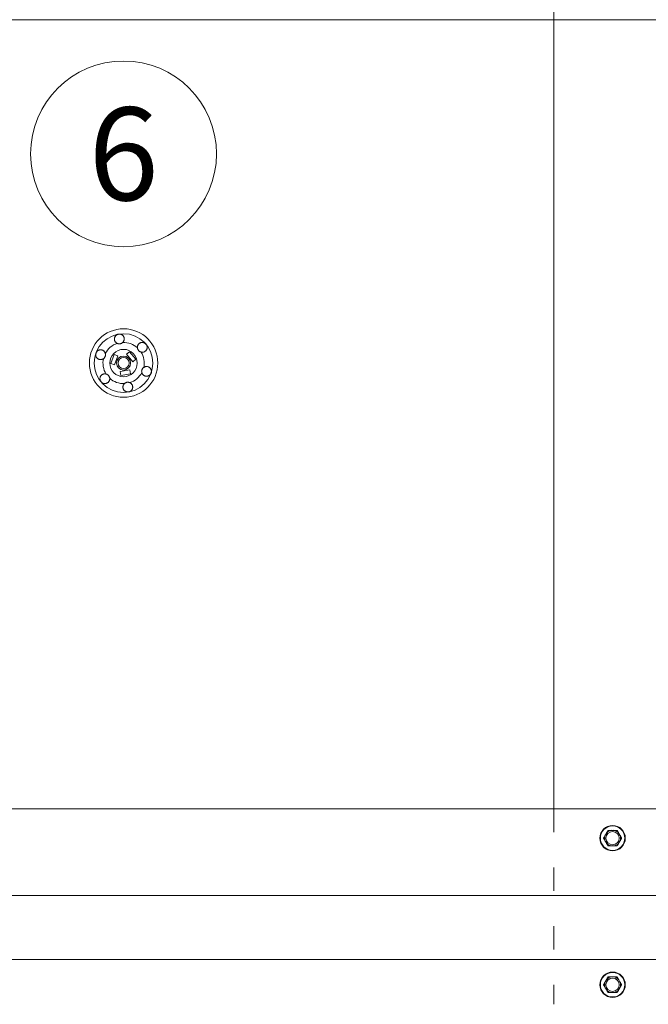
# Model space of a CAD drawing. Units: millimetres. Extents: x -1685 to 11890, y 4 to 6486.
# Drawn here: x 3483 to 3804, y 3481 to 3984 of the extents above; entities that cross this region are included whole.
import ezdxf

# ---------------------------------------------------------------- set-up
doc = ezdxf.new("R2010")
doc.units = ezdxf.units.MM
doc.linetypes.add('ACAD_ISO03W100', pattern=[30, 12, -18])
doc.linetypes.add('AUSGEZOGEN', pattern=[0])
for name, color, linetype, lineweight in [('Dämmstoffhalter', 20, 'Continuous', 5), ('Legende', 251, 'Continuous', 5), ('Profil-L', 10, 'Continuous', 13), ('SPIDI Light _Fitting', 12, 'Continuous', 20), ('Systemhänger', 11, 'AUSGEZOGEN', 13)]:
    doc.layers.add(name, color=color, linetype=linetype, lineweight=lineweight)
doc.styles.add('Text-H5', font='arial.ttf', dxfattribs={"height": 5})

# ---------------------------------------------------------------- blocks, each defined once
blk = doc.blocks.new('A$Ce6e0a22a')
at = {"layer": 'Dämmstoffhalter'}
for p, q in [((-4.670441, 12.33602), (-4.660981, 12.529149)), ((-4.664979, 12.143192), (-4.670441, 12.33602)), ((-4.644872, 11.952362), (-4.664979, 12.143192)), ((-4.660981, 12.529149), (-4.636545, 12.721058)), ((-4.610466, 11.765222), (-4.644872, 11.952362)), ((-4.636545, 12.721058), (-4.597503, 12.910132)), ((-4.562598, 11.583381), (-4.610466, 11.765222)), ((-4.597503, 12.910132), (-4.544279, 13.094701)), ((-4.502329, 11.408406), (-4.562598, 11.583381)), ((-4.544279, 13.094701), (-4.477595, 13.273171)), ((-4.429082, 11.238131), (-4.502329, 11.408406)), ((-4.477595, 13.273171), (-4.398605, 13.444075)), ((-4.341071, 11.069523), (-4.429082, 11.238131)), ((-4.398605, 13.444075), (-4.308079, 13.606672)), ((-4.238549, 10.905289), (-4.341071, 11.069523)), ((-4.308079, 13.606672), (-4.204137, 13.764214)), ((-4.122338, 10.747844), (-4.238549, 10.905289)), ((-4.204137, 13.764214), (-4.086843, 13.915699)), ((-3.993607, 10.599368), (-4.122338, 10.747844)), ((-4.086843, 13.915699), (-3.956789, 14.059218)), ((-3.853779, 10.461644), (-3.993607, 10.599368)), ((-3.956789, 14.059218), (-3.814924, 14.193168)), ((-3.704773, 10.336192), (-3.853779, 10.461644)), ((-3.814924, 14.193168), (-3.662461, 14.316171)), ((-3.54875, 10.224302), (-3.704773, 10.336192)), ((-3.662461, 14.316171), (-3.500582, 14.426935)), ((-3.388328, 10.126719), (-3.54875, 10.224302)), ((-3.500582, 14.426935), (-3.330648, 14.524609)), ((-3.221018, 10.041514), (-3.388328, 10.126719)), ((-3.330648, 14.524609), (-3.154306, 14.608426)), ((-3.154306, 14.608426), (-2.973252, 14.677702)), ((-2.973252, 14.677702), (-2.789393, 14.732258)), ((-2.789393, 14.732258), (-2.604723, 14.772117)), ((-2.604723, 14.772117), (-2.417557, 14.797823)), ((-2.417557, 14.797823), (-2.226127, 14.809441)), ((-2.032298, 14.806267), (-2.226127, 14.809441)), ((-1.837923, 14.787816), (-2.032298, 14.806267)), ((-1.644831, 14.754154), (-1.837923, 14.787816)), ((-1.454831, 14.705435), (-1.644831, 14.754154)), ((-1.269493, 14.641996), (-1.454831, 14.705435)), ((-1.090371, 14.564645), (-1.269493, 14.641996)), ((-1.097855, 10.051988), (-0.945217, 10.131007)), ((-0.919073, 14.474262), (-1.090371, 14.564645)), ((-0.945217, 10.131007), (-0.798643, 10.220221)), ((-0.757041, 14.372029), (-0.919073, 14.474262)), ((-0.798643, 10.220221), (-0.659387, 10.318577)), ((-0.605486, 14.25954), (-0.757041, 14.372029)), ((-0.659387, 10.318577), (-0.528706, 10.424859)), ((-0.464807, 14.137709), (-0.605486, 14.25954)), ((-0.528706, 10.424859), (-0.407633, 10.537589)), ((-0.332129, 14.004128), (-0.464807, 14.137709)), ((-0.407634, 10.53759), (-0.279555, 10.674879)), ((-0.208426, 13.859229), (-0.332129, 14.004128)), ((-0.279555, 10.674879), (-0.162183, 10.821445)), ((-0.095286, 13.703995), (-0.208426, 13.859229)), ((-0.162183, 10.821445), (-0.053837, 10.97995)), ((0.006069, 13.539676), (-0.095286, 13.703995)), ((-0.053837, 10.97995), (0.043275, 11.1488)), ((0.094668, 13.367699), (0.006069, 13.539676)), ((0.043275, 11.1488), (0.127565, 11.326042)), ((0.169611, 13.189452), (0.094668, 13.367699)), ((0.127565, 11.326042), (0.197752, 11.509592)), ((0.230429, 13.006385), (0.169611, 13.189452)), ((0.197752, 11.509592), (0.253104, 11.697289)), ((0.276803, 12.820186), (0.230429, 13.006385)), ((0.253104, 11.697289), (0.293272, 11.886683)), ((0.308478, 12.632565), (0.276803, 12.820186)), ((0.293272, 11.886683), (0.318309, 12.075224)), ((0.32569, 12.445317), (0.308478, 12.632565)), ((0.318309, 12.075224), (0.328901, 12.260283)), ((0.328901, 12.260283), (0.32569, 12.445317)), ((8.028613, 9.998758), (8.183825, 10.111587)), ((8.183825, 10.111587), (8.348086, 10.21273)), ((8.348086, 10.21273), (8.520071, 10.301103)), ((8.520071, 10.301103), (8.698487, 10.375895)), ((8.698487, 10.375895), (8.881751, 10.436621)), ((8.881751, 10.436621), (9.068204, 10.482811)), ((9.068204, 10.482811), (9.256106, 10.514297)), ((9.256106, 10.514297), (9.443607, 10.531341)), ((9.443607, 10.531341), (9.629684, 10.534242)), ((9.818089, 10.522996), (9.629684, 10.534242)), ((10.007927, 10.497159), (9.818089, 10.522996)), ((10.197246, 10.456288), (10.007927, 10.497159)), ((10.384182, 10.400405), (10.197246, 10.456288)), ((10.566936, 10.329869), (10.384182, 10.400405)), ((10.743801, 10.245061), (10.566936, 10.329869)), ((10.913356, 10.146729), (10.743801, 10.245061)), ((11.074115, 10.035923), (10.913356, 10.146729)), ((-14.153206, 4.950444), (-14.095389, 5.130302)), ((-14.095389, 5.130302), (-14.024069, 5.305245)), ((-14.024069, 5.305245), (-13.938415, 5.476838)), ((-13.938415, 5.476838), (-13.838752, 5.643112)), ((-13.838752, 5.643112), (-13.725586, 5.802219)), ((-13.725586, 5.802219), (-13.599888, 5.952612)), ((-13.599888, 5.952612), (-13.462696, 6.092796)), ((-13.462696, 6.092796), (-13.315087, 6.221585)), ((-13.315087, 6.221585), (-13.158538, 6.338034)), ((-13.158538, 6.338034), (-12.994616, 6.441191)), ((-12.994616, 6.441191), (-12.825063, 6.530397)), ((-12.825063, 6.530397), (-12.651866, 6.605403)), ((-12.651866, 6.605403), (-12.476019, 6.666319)), ((-12.476019, 6.666319), (-12.293996, 6.714432)), ((-12.293996, 6.714432), (-12.106657, 6.749112)), ((-12.106657, 6.749112), (-11.91565, 6.769477)), ((-11.91565, 6.769477), (-11.722669, 6.775094)), ((-11.529432, 6.765834), (-11.722669, 6.775094)), ((-11.337595, 6.741614), (-11.529432, 6.765834)), ((-11.148645, 6.70275), (-11.337595, 6.741614)), ((-10.964205, 6.649812), (-11.148645, 6.70275)), ((-10.785882, 6.583432), (-10.964205, 6.649812)), ((-10.615116, 6.504714), (-10.785882, 6.583432)), ((-10.453265, 6.414978), (-10.615116, 6.504714)), ((-10.298296, 6.313275), (-10.453265, 6.414978)), ((-10.147532, 6.197322), (-10.298296, 6.313275)), ((-10.003597, 6.067839), (-10.147532, 6.197322)), ((-9.868724, 5.926054), (-10.003597, 6.067839)), ((-9.744858, 5.773496), (-9.868724, 5.926054)), ((-9.633507, 5.611877), (-9.744858, 5.773496)), ((-9.535834, 5.44335), (-9.633507, 5.611877)), ((-9.452738, 5.270268), (-9.535834, 5.44335)), ((-9.384494, 5.095338), (-9.452738, 5.270268)), ((-9.329638, 4.915774), (-9.384494, 5.095338)), ((-3.06869, 9.976991), (-3.221018, 10.041513)), ((-2.90954, 9.921814), (-3.06869, 9.976991)), ((-2.745042, 9.877018), (-2.90954, 9.921814)), ((-2.576795, 9.843316), (-2.745042, 9.877018)), ((-2.406336, 9.821267), (-2.576795, 9.843316)), ((-2.235313, 9.810947), (-2.406336, 9.821267)), ((-2.235313, 9.810947), (-2.065487, 9.812323)), ((-2.065487, 9.812323), (-1.89862, 9.824967)), ((-1.89862, 9.824967), (-1.736482, 9.848078)), ((-1.736482, 9.848078), (-1.576218, 9.881816)), ((-1.576218, 9.881816), (-1.415089, 9.927005)), ((-1.415089, 9.927005), (-1.255034, 9.983797)), ((-1.255034, 9.983797), (-1.097855, 10.051988)), ((1.457209, 4.486261), (2.989298, 5.771837)), ((6.203236, 1.941615), (2.989298, 5.771837)), ((7.075831, 7.997737), (7.080131, 8.185458)), ((7.085698, 7.81024), (7.075831, 7.997737)), ((7.080131, 8.185458), (7.099018, 8.376524)), ((7.105983, 7.646059), (7.085697, 7.81024)), ((7.099018, 8.376524), (7.13316, 8.568293)), ((7.137773, 7.480643), (7.105983, 7.646059)), ((7.13316, 8.568293), (7.182519, 8.758249)), ((7.181227, 7.315785), (7.137773, 7.480643)), ((7.236164, 7.153228), (7.181227, 7.315785)), ((7.182519, 8.758249), (7.246737, 8.943972)), ((7.302299, 6.994581), (7.236164, 7.153228)), ((7.246737, 8.943972), (7.324983, 9.123335)), ((7.378873, 6.841312), (7.302299, 6.994581)), ((7.324983, 9.123335), (7.415953, 9.294239)), ((7.464977, 6.694925), (7.378873, 6.841312)), ((7.415953, 9.294239), (7.517965, 9.454762)), ((7.559361, 6.556737), (7.464977, 6.694925)), ((7.517965, 9.454762), (7.628805, 9.603334)), ((7.660444, 6.427876), (7.559361, 6.556737)), ((7.628805, 9.603334), (7.750203, 9.743015)), ((7.769795, 6.305953), (7.660444, 6.427876)), ((7.750203, 9.743015), (7.883748, 9.875392)), ((7.889494, 6.189006), (7.769795, 6.305953)), ((7.883748, 9.875392), (8.028613, 9.998758)), ((8.018704, 6.07879), (7.889494, 6.189006)), ((8.156349, 5.976764), (8.018704, 6.07879)), ((8.301102, 5.884086), (8.156349, 5.976764)), ((8.451649, 5.801755), (8.301102, 5.884086)), ((8.606457, 5.730334), (8.451649, 5.801755)), ((8.76384, 5.670302), (8.606457, 5.730334)), ((8.922004, 5.621815), (8.76384, 5.670302)), ((9.104939, 5.579541), (8.922004, 5.621816)), ((9.290555, 5.551178), (9.104939, 5.579541)), ((9.481997, 5.5366), (9.290555, 5.551178)), ((9.481997, 5.5366), (9.676782, 5.536923)), ((9.676782, 5.536923), (9.872423, 5.552546)), ((9.872423, 5.552546), (10.066475, 5.583538)), ((10.066475, 5.583538), (10.256701, 5.629449)), ((10.256701, 5.629449), (10.440805, 5.68936)), ((10.440805, 5.68936), (10.616605, 5.761948)), ((10.616605, 5.761948), (10.782166, 5.845305)), ((10.782166, 5.845305), (10.940832, 5.940562)), ((10.940832, 5.940562), (11.09436, 6.049132)), ((11.224637, 9.913763), (11.074115, 10.035923)), ((11.09436, 6.049132), (11.241009, 6.170374)), ((11.363813, 9.781815), (11.224637, 9.913763)), ((11.241009, 6.170374), (11.379075, 6.303635)), ((11.490666, 9.641814), (11.363813, 9.781815)), ((11.379075, 6.303635), (11.507206, 6.447838)), ((11.606512, 9.492578), (11.490666, 9.641814)), ((11.507206, 6.447838), (11.624101, 6.601864)), ((11.712288, 9.332603), (11.606512, 9.492578)), ((11.624101, 6.601864), (11.728738, 6.764582)), ((11.806455, 9.163155), (11.712288, 9.332603)), ((11.728738, 6.764582), (11.820365, 6.934518)), ((11.887663, 8.985597), (11.806455, 9.163155)), ((11.820365, 6.934518), (11.898232, 7.110116)), ((11.955057, 8.801542), (11.887663, 8.985597)), ((11.898232, 7.110116), (11.961866, 7.289697)), ((12.007864, 8.612638), (11.955057, 8.801542)), ((11.961866, 7.289697), (12.011211, 7.471389)), ((12.045594, 8.420411), (12.007864, 8.612638)), ((12.011211, 7.471389), (12.04638, 7.654136)), ((12.068167, 8.226611), (12.045594, 8.420411)), ((12.04638, 7.654136), (12.068022, 7.841632)), ((12.068022, 7.841632), (12.075542, 8.033072)), ((12.075542, 8.033072), (12.068167, 8.226611)), ((-14.244384, 4.181874), (-14.244003, 4.377879)), ((-14.229398, 3.986301), (-14.244384, 4.181874)), ((-14.244003, 4.377879), (-14.228421, 4.572504)), ((-14.199106, 3.792763), (-14.229398, 3.986301)), ((-14.228421, 4.572504), (-14.197888, 4.763939)), ((-14.154035, 3.60293), (-14.199106, 3.792763)), ((-14.197888, 4.763939), (-14.153206, 4.950444)), ((-14.09477, 3.41854), (-14.154035, 3.60293)), ((-14.022227, 3.241217), (-14.09477, 3.41854)), ((-13.937763, 3.07243), (-14.022227, 3.241217)), ((-13.842213, 2.912733), (-13.937763, 3.07243)), ((-13.733701, 2.758875), (-13.842213, 2.912733)), ((-13.612483, 2.611889), (-13.733701, 2.758875)), ((-13.479254, 2.473512), (-13.612483, 2.611889)), ((-13.335032, 2.345164), (-13.479254, 2.473512)), ((-13.181052, 2.228047), (-13.335032, 2.345164)), ((-13.018527, 2.12329), (-13.181052, 2.228047)), ((-12.848803, 2.031606), (-13.018527, 2.12329)), ((-12.673485, 1.953604), (-12.848803, 2.031606)), ((-12.494214, 1.88983), (-12.673485, 1.953604)), ((-12.3128, 1.840365), (-12.494214, 1.88983)), ((-12.131134, 1.805072), (-12.3128, 1.840365)), ((-11.947047, 1.783368), (-12.131134, 1.805072)), ((-11.757023, 1.775284), (-11.947047, 1.783368)), ((-11.757023, 1.775284), (-11.563532, 1.781954)), ((-11.563532, 1.781954), (-11.369075, 1.803872)), ((-11.369075, 1.803872), (-11.176126, 1.841119)), ((-11.176126, 1.841119), (-10.986939, 1.893351)), ((-10.986939, 1.893351), (-10.803791, 1.959668)), ((-10.803791, 1.959668), (-10.628881, 2.038843)), ((-10.628881, 2.038843), (-10.464159, 2.128981)), ((-10.464159, 2.128981), (-10.306715, 2.231274)), ((-10.306715, 2.231274), (-10.174673, 2.330932)), ((-10.174673, 2.330932), (-10.047314, 2.441171)), ((-10.047314, 2.441171), (-9.926249, 2.561212)), ((-9.926249, 2.561212), (-9.81296, 2.690088)), ((-9.81296, 2.690088), (-9.708634, 2.826686)), ((-9.708634, 2.826686), (-9.614186, 2.969635)), ((-9.614186, 2.969635), (-9.530464, 3.117397)), ((-9.530464, 3.117397), (-9.457982, 3.268231)), ((-9.457982, 3.268231), (-9.396926, 3.420202)), ((-9.396926, 3.420202), (-9.346012, 3.575863)), ((-9.346012, 3.575863), (-9.304584, 3.737999)), ((-9.292545, 4.754556), (-9.329637, 4.915774)), ((-9.304584, 3.737999), (-9.273739, 3.905007)), ((-9.265843, 4.588243), (-9.292545, 4.754556)), ((-9.273739, 3.905007), (-9.254204, 4.075223)), ((-9.250292, 4.418465), (-9.265843, 4.588243)), ((-9.254204, 4.075223), (-9.246319, 4.246922)), ((-9.246319, 4.246922), (-9.250292, 4.418465)), ((-6.493206, -0.297111), (-4.783105, 4.401352)), ((-2.90372, 3.717312), (-4.783105, 4.401352)), ((-4.613821, -0.981151), (-2.90372, 3.717312)), ((4.671147, 0.656039), (1.457209, 4.486261)), ((4.671147, 0.656039), (6.203236, 1.941615)), ((-4.613821, -0.981151), (-6.493206, -0.297111)), ((-1.767427, -4.373352), (3.156612, -3.505111)), ((-1.42013, -6.342967), (-1.767427, -4.373352)), ((3.503908, -5.474726), (3.156612, -3.505111)), ((9.246319, -4.246922), (9.254204, -4.075223)), ((9.250292, -4.418465), (9.246319, -4.246922)), ((9.265843, -4.588243), (9.250292, -4.418465)), ((9.254204, -4.075223), (9.273739, -3.905007)), ((9.292545, -4.754556), (9.265843, -4.588243)), ((9.273739, -3.905007), (9.304584, -3.737999)), ((9.329637, -4.915774), (9.292545, -4.754556)), ((9.304584, -3.737999), (9.346012, -3.575863)), ((9.384494, -5.095338), (9.329638, -4.915774)), ((9.346012, -3.575863), (9.396926, -3.420202)), ((9.396926, -3.420202), (9.457982, -3.268231)), ((9.457982, -3.268231), (9.530464, -3.117397)), ((9.530464, -3.117397), (9.614186, -2.969635)), ((9.614186, -2.969635), (9.708634, -2.826686)), ((9.708634, -2.826686), (9.81296, -2.690088)), ((9.81296, -2.690088), (9.92627, -2.561233)), ((9.92627, -2.561233), (10.047314, -2.441171)), ((10.047314, -2.441171), (10.174673, -2.330932)), ((10.174673, -2.330932), (10.306715, -2.231274)), ((10.306715, -2.231274), (10.464159, -2.128981)), ((10.464159, -2.128981), (10.628881, -2.038843)), ((10.628881, -2.038843), (10.803791, -1.959668)), ((10.803791, -1.959668), (10.986939, -1.893351)), ((10.986939, -1.893351), (11.176126, -1.841119)), ((11.176126, -1.841119), (11.369075, -1.803872)), ((11.369075, -1.803872), (11.563532, -1.781954)), ((11.563532, -1.781954), (11.757023, -1.775284)), ((11.947047, -1.783368), (11.757023, -1.775284)), ((12.131134, -1.805072), (11.947047, -1.783368)), ((12.312811, -1.840318), (12.131134, -1.805072)), ((12.494214, -1.88983), (12.312811, -1.840318)), ((12.673485, -1.953604), (12.494214, -1.88983)), ((12.848803, -2.031606), (12.673485, -1.953604)), ((13.018527, -2.12329), (12.848803, -2.031606)), ((13.181052, -2.228047), (13.018527, -2.12329)), ((13.335032, -2.345164), (13.181052, -2.228047)), ((13.479254, -2.473512), (13.335032, -2.345164)), ((13.612483, -2.611889), (13.479254, -2.473512)), ((13.733701, -2.758875), (13.612483, -2.611889)), ((13.842213, -2.912733), (13.733701, -2.758875)), ((13.937778, -3.072422), (13.842213, -2.912733)), ((14.022227, -3.241217), (13.937778, -3.072422)), ((14.09477, -3.41854), (14.022227, -3.241217)), ((14.154035, -3.60293), (14.09477, -3.41854)), ((14.095389, -5.130302), (14.153206, -4.950444)), ((14.153206, -4.950444), (14.197888, -4.763939)), ((14.199106, -3.792763), (14.154035, -3.60293)), ((14.197888, -4.763939), (14.228421, -4.572504)), ((14.229398, -3.986301), (14.199106, -3.792763)), ((14.228421, -4.572504), (14.244003, -4.377879)), ((14.244384, -4.181874), (14.229398, -3.986301)), ((14.244003, -4.377879), (14.244384, -4.181874)), ((-12.075542, -8.033072), (-12.068022, -7.841632)), ((-12.068167, -8.226611), (-12.075542, -8.033072)), ((-12.045594, -8.420411), (-12.068167, -8.226611)), ((-12.068022, -7.841632), (-12.04638, -7.654136)), ((-12.04638, -7.654136), (-12.011211, -7.471389)), ((-12.007864, -8.612638), (-12.045594, -8.420411)), ((-12.011211, -7.471389), (-11.961866, -7.289697)), ((-11.955057, -8.801542), (-12.007864, -8.612638)), ((-11.961866, -7.289697), (-11.898232, -7.110116)), ((-11.887663, -8.985597), (-11.955057, -8.801542)), ((-11.898232, -7.110116), (-11.820365, -6.934518)), ((-11.806455, -9.163155), (-11.887663, -8.985597)), ((-11.820365, -6.934518), (-11.728738, -6.764582)), ((-11.712288, -9.332603), (-11.806455, -9.163155)), ((-11.728738, -6.764582), (-11.624101, -6.601864)), ((-11.606512, -9.492578), (-11.712288, -9.332603)), ((-11.624101, -6.601864), (-11.507206, -6.447838)), ((-11.490666, -9.641814), (-11.606512, -9.492578)), ((-11.507206, -6.447838), (-11.379075, -6.303635)), ((-11.363813, -9.781815), (-11.490666, -9.641814)), ((-11.379075, -6.303635), (-11.241009, -6.170374)), ((-11.224637, -9.913763), (-11.363813, -9.781815)), ((-11.241009, -6.170374), (-11.09436, -6.049132)), ((-11.074115, -10.035923), (-11.224637, -9.913763)), ((-11.09436, -6.049132), (-10.940806, -5.940603)), ((-10.913356, -10.146729), (-11.074115, -10.035923)), ((-10.940806, -5.940603), (-10.782166, -5.845305)), ((-10.782166, -5.845305), (-10.616605, -5.761948)), ((-10.616605, -5.761948), (-10.440805, -5.68936)), ((-10.440805, -5.68936), (-10.256701, -5.629449)), ((-10.256701, -5.629449), (-10.066475, -5.583538)), ((-10.066475, -5.583538), (-9.872423, -5.552546)), ((-9.872423, -5.552546), (-9.676782, -5.536923)), ((-9.676782, -5.536923), (-9.481997, -5.5366)), ((-9.290555, -5.551178), (-9.481997, -5.5366)), ((-9.104939, -5.579541), (-9.290555, -5.551178)), ((-8.922004, -5.621816), (-9.104939, -5.579541)), ((-8.76384, -5.670302), (-8.922004, -5.621815)), ((-8.606457, -5.730334), (-8.76384, -5.670302)), ((-8.451649, -5.801755), (-8.606457, -5.730334)), ((-8.301102, -5.884086), (-8.451649, -5.801755)), ((-8.156349, -5.976764), (-8.301102, -5.884086)), ((-8.183825, -10.111587), (-8.028613, -9.998758)), ((-8.018704, -6.07879), (-8.156349, -5.976764)), ((-8.028613, -9.998758), (-7.883748, -9.875392)), ((-7.889494, -6.189006), (-8.018704, -6.07879)), ((-7.769795, -6.305953), (-7.889494, -6.189006)), ((-7.883748, -9.875392), (-7.750203, -9.743015)), ((-7.660444, -6.427876), (-7.769795, -6.305953)), ((-7.750203, -9.743015), (-7.628805, -9.603334)), ((-7.559361, -6.556737), (-7.660444, -6.427876)), ((-7.628805, -9.603334), (-7.517965, -9.454762)), ((-7.464977, -6.694925), (-7.559361, -6.556737)), ((-7.517965, -9.454762), (-7.415953, -9.294239)), ((-7.378873, -6.841312), (-7.464977, -6.694925)), ((-7.415953, -9.294239), (-7.324983, -9.123335)), ((-7.302299, -6.994581), (-7.378873, -6.841312)), ((-7.324983, -9.123335), (-7.246737, -8.943972)), ((-7.236164, -7.153228), (-7.302299, -6.994581)), ((-7.246737, -8.943972), (-7.182519, -8.758249)), ((-7.181227, -7.315785), (-7.236164, -7.153228)), ((-7.182519, -8.758249), (-7.13316, -8.568293)), ((-7.137773, -7.480643), (-7.181227, -7.315785)), ((-7.105983, -7.646059), (-7.137773, -7.480643)), ((-7.13316, -8.568293), (-7.099018, -8.376524)), ((-7.085697, -7.81024), (-7.105983, -7.646059)), ((-7.099018, -8.376524), (-7.080131, -8.185458)), ((-7.075831, -7.997737), (-7.085698, -7.81024)), ((-7.080131, -8.185458), (-7.075831, -7.997737)), ((-1.42013, -6.342967), (3.503908, -5.474726)), ((0.945217, -10.131007), (1.097855, -10.051988)), ((1.097855, -10.051988), (1.255034, -9.983797)), ((1.255034, -9.983797), (1.415089, -9.927005)), ((1.415089, -9.927005), (1.576218, -9.881816)), ((1.576218, -9.881816), (1.736482, -9.848078)), ((1.736482, -9.848078), (1.89862, -9.824967)), ((1.89862, -9.824967), (2.065487, -9.812323)), ((2.065487, -9.812323), (2.235314, -9.810935)), ((2.406336, -9.821267), (2.235314, -9.810935)), ((2.576795, -9.843316), (2.406336, -9.821267)), ((2.74505, -9.876989), (2.576795, -9.843316)), ((2.90954, -9.921814), (2.74505, -9.876989)), ((3.06869, -9.976991), (2.90954, -9.921814)), ((3.221018, -10.041513), (3.06869, -9.976991)), ((3.388328, -10.126719), (3.221018, -10.041514)), ((9.452738, -5.270268), (9.384494, -5.095338)), ((9.535834, -5.44335), (9.452738, -5.270268)), ((9.633507, -5.611877), (9.535834, -5.44335)), ((9.744858, -5.773496), (9.633507, -5.611877)), ((9.868724, -5.926054), (9.744858, -5.773496)), ((10.003597, -6.067839), (9.868724, -5.926054)), ((10.147532, -6.197322), (10.003597, -6.067839)), ((10.298296, -6.313275), (10.147532, -6.197322)), ((10.453265, -6.414978), (10.298296, -6.313275)), ((10.615116, -6.504714), (10.453265, -6.414978)), ((10.785882, -6.583432), (10.615116, -6.504714)), ((10.964205, -6.649812), (10.785882, -6.583432)), ((11.148645, -6.70275), (10.964205, -6.649812)), ((11.337595, -6.741614), (11.148645, -6.70275)), ((11.529432, -6.765834), (11.337595, -6.741614)), ((11.722669, -6.775094), (11.529432, -6.765834)), ((11.722669, -6.775094), (11.91565, -6.769477)), ((11.91565, -6.769477), (12.106657, -6.749112)), ((12.106657, -6.749112), (12.293996, -6.714432)), ((12.293996, -6.714432), (12.476019, -6.666319)), ((12.476019, -6.666319), (12.651866, -6.605403)), ((12.651866, -6.605403), (12.825063, -6.530397)), ((12.825063, -6.530397), (12.994616, -6.441191)), ((12.994616, -6.441191), (13.158538, -6.338034)), ((13.158538, -6.338034), (13.315087, -6.221585)), ((13.315087, -6.221585), (13.462696, -6.092796)), ((13.462696, -6.092796), (13.599888, -5.952612)), ((13.599888, -5.952612), (13.725586, -5.802219)), ((13.725586, -5.802219), (13.838752, -5.643112)), ((13.838752, -5.643112), (13.938415, -5.476838)), ((13.938415, -5.476838), (14.024069, -5.305245)), ((14.024069, -5.305245), (14.095389, -5.130302)), ((-10.743801, -10.245061), (-10.913356, -10.146729)), ((-10.566936, -10.329869), (-10.743801, -10.245061)), ((-10.384182, -10.400405), (-10.566936, -10.329869)), ((-10.197246, -10.456288), (-10.384182, -10.400405)), ((-10.007927, -10.497159), (-10.197246, -10.456288)), ((-9.818089, -10.522996), (-10.007927, -10.497159)), ((-9.629684, -10.534242), (-9.818089, -10.522996)), ((-9.629684, -10.534242), (-9.443607, -10.531341)), ((-9.443607, -10.531341), (-9.256106, -10.514297)), ((-9.256106, -10.514297), (-9.068204, -10.482811)), ((-9.068204, -10.482811), (-8.881751, -10.436621)), ((-8.881751, -10.436621), (-8.698487, -10.375895)), ((-8.698487, -10.375895), (-8.520071, -10.301103)), ((-8.520071, -10.301103), (-8.348086, -10.21273)), ((-8.348086, -10.21273), (-8.183825, -10.111587)), ((-0.328901, -12.260283), (-0.318309, -12.075224)), ((-0.32569, -12.445317), (-0.328901, -12.260283)), ((-0.308478, -12.632565), (-0.32569, -12.445317)), ((-0.318309, -12.075224), (-0.293272, -11.886683)), ((-0.276803, -12.820186), (-0.308478, -12.632565)), ((-0.293272, -11.886683), (-0.253104, -11.697289)), ((-0.230429, -13.006385), (-0.276803, -12.820186)), ((-0.253104, -11.697289), (-0.197752, -11.509592)), ((-0.169611, -13.189452), (-0.230429, -13.006385)), ((-0.197752, -11.509592), (-0.127565, -11.326042)), ((-0.094668, -13.367699), (-0.169611, -13.189452)), ((-0.127565, -11.326042), (-0.043275, -11.1488)), ((-0.006069, -13.539676), (-0.094668, -13.367699)), ((-0.043275, -11.1488), (0.053837, -10.97995)), ((0.095286, -13.703995), (-0.006069, -13.539676)), ((0.053837, -10.97995), (0.162183, -10.821445)), ((0.208426, -13.859229), (0.095286, -13.703995)), ((0.162183, -10.821445), (0.279555, -10.674879)), ((0.332129, -14.004128), (0.208426, -13.859229)), ((0.279555, -10.674879), (0.407634, -10.53759)), ((0.464807, -14.137709), (0.332129, -14.004128)), ((0.407633, -10.537589), (0.528706, -10.424859)), ((0.605486, -14.25954), (0.464807, -14.137709)), ((0.528706, -10.424859), (0.659387, -10.318577)), ((0.757041, -14.372029), (0.605486, -14.25954)), ((0.659387, -10.318577), (0.798643, -10.220221)), ((0.919073, -14.474262), (0.757041, -14.372029)), ((0.798643, -10.220221), (0.945217, -10.131007)), ((1.090371, -14.564645), (0.919073, -14.474262)), ((1.269493, -14.641996), (1.090371, -14.564645)), ((1.454831, -14.705435), (1.269493, -14.641996)), ((1.644831, -14.754154), (1.454831, -14.705435)), ((1.837923, -14.787816), (1.644831, -14.754154)), ((2.032298, -14.806267), (1.837923, -14.787816)), ((2.226127, -14.809441), (2.032298, -14.806267)), ((2.226127, -14.809441), (2.417557, -14.797823)), ((2.417557, -14.797823), (2.604723, -14.772117)), ((2.604723, -14.772117), (2.789393, -14.732258)), ((2.789393, -14.732258), (2.973252, -14.677702)), ((2.973252, -14.677702), (3.154306, -14.608426)), ((3.154306, -14.608426), (3.330648, -14.524609)), ((3.330648, -14.524609), (3.500582, -14.426935)), ((3.54875, -10.224302), (3.388328, -10.126719)), ((3.500582, -14.426935), (3.662461, -14.316171)), ((3.704773, -10.336192), (3.54875, -10.224302)), ((3.662461, -14.316171), (3.814924, -14.193168)), ((3.853779, -10.461644), (3.704773, -10.336192)), ((3.814924, -14.193168), (3.956789, -14.059218)), ((3.993607, -10.599368), (3.853779, -10.461644)), ((3.956789, -14.059218), (4.086843, -13.915699)), ((4.122338, -10.747844), (3.993607, -10.599368)), ((4.086843, -13.915699), (4.204137, -13.764214)), ((4.238549, -10.905289), (4.122338, -10.747844)), ((4.204137, -13.764214), (4.308079, -13.606672)), ((4.341071, -11.069523), (4.238549, -10.905289)), ((4.308079, -13.606672), (4.398605, -13.444075)), ((4.429082, -11.238131), (4.341071, -11.069523)), ((4.398605, -13.444075), (4.477595, -13.273171)), ((4.502329, -11.408406), (4.429082, -11.238131)), ((4.477595, -13.273171), (4.544279, -13.094701)), ((4.562598, -11.583381), (4.502329, -11.408406)), ((4.544279, -13.094701), (4.597503, -12.910132)), ((4.610466, -11.765222), (4.562598, -11.583381)), ((4.597503, -12.910132), (4.636545, -12.721058)), ((4.644872, -11.952362), (4.610466, -11.765222)), ((4.636545, -12.721058), (4.660981, -12.529149)), ((4.664979, -12.143192), (4.644872, -11.952362)), ((4.660981, -12.529149), (4.670441, -12.33602)), ((4.670441, -12.33602), (4.664979, -12.143192))]:
    blk.add_line(p, q, dxfattribs=at)
for radius in [17.5, 15, 7, 3.575, 2.829426]:
    blk.add_circle((0, 0), radius, dxfattribs=at)
for start, end in [(47.7848097, 92.2151903), (107.7848097, 152.2151903), (347.7848097, 32.2151903), (167.7848097, 212.2151903), (287.7848097, 332.2151903), (227.7848097, 272.2151903)]:
    blk.add_arc((0, 0), 10.545448, start, end, dxfattribs=at)
blk = doc.blocks.new('*U162')
at = {"layer": 'SPIDI Light _Fitting', "color": 5, "linetype": 'Continuous', "lineweight": 0}
for p, q in [((-4.55, 0.13), (-4.53, 0.15)), ((-3.2, 2.46), (-3.73, 1.54)), ((-2.4, 3.85), (-2.38, 3.87)), ((-2.16, 4), (-2.14, 4)), ((0.53, 4), (-0.53, 4)), ((2.14, 4), (2.16, 4)), ((2.38, 3.87), (2.4, 3.85)), ((3.73, 1.54), (3.2, 2.46)), ((4.53, 0.15), (4.55, 0.13)), ((-4.53, -0.15), (-4.55, -0.13)), ((-3.73, -1.54), (-3.2, -2.46)), ((-2.38, -3.87), (-2.4, -3.85)), ((-2.14, -4), (-2.16, -4)), ((-0.53, -4), (0.53, -4)), ((2.16, -4), (2.14, -4)), ((2.4, -3.85), (2.38, -3.87)), ((3.2, -2.46), (3.73, -1.54)), ((4.55, -0.13), (4.53, -0.15))]:
    blk.add_line(p, q, dxfattribs=at)
for radius in [6.5, 6.25, 3.4]:
    blk.add_circle((0, 0), radius, dxfattribs=at)
for start, end in [(157.5867, 202.4133), (97.5867, 142.4133), (37.5867, 82.4133), (337.5867, 22.4133), (217.5867, 262.4133), (277.5867, 322.4133)]:
    blk.add_arc((0, 0), 4.04, start, end, dxfattribs=at)
for points in [[(-4.62, 0), (-4.57, 0.08), (-4.55, 0.12), (-4.55, 0.13)], [(-2.38, 3.87), (-2.38, 3.88), (-2.35, 3.92), (-2.31, 4)], [(2.31, 4), (2.35, 3.92), (2.38, 3.88), (2.38, 3.87)], [(4.55, 0.13), (4.55, 0.12), (4.57, 0.08), (4.62, 0)], [(-4.55, -0.13), (-4.55, -0.12), (-4.57, -0.08), (-4.62, 0)], [(-2.31, -4), (-2.35, -3.92), (-2.38, -3.88), (-2.38, -3.87)], [(2.38, -3.87), (2.38, -3.88), (2.35, -3.92), (2.31, -4)], [(4.62, 0), (4.57, -0.08), (4.55, -0.12), (4.55, -0.13)]]:
    blk.add_open_spline(points, degree=3, dxfattribs=at)
for points, knots in [([(-4.53, 0.15), (-4.53, 0.15), (-4.52, 0.17), (-4.48, 0.24), (-4.45, 0.29), (-4.39, 0.39), (-4.36, 0.45), (-4.29, 0.58), (-4.25, 0.64), (-4.13, 0.84), (-4.05, 0.98), (-3.89, 1.26), (-3.81, 1.4), (-3.73, 1.54)], [0, 0, 0, 0, 0.125, 0.125, 0.25, 0.25, 0.375, 0.375, 0.5, 0.5, 0.75, 0.75, 1, 1, 1, 1]), ([(-3.2, 2.46), (-3.12, 2.6), (-3.04, 2.74), (-2.87, 3.02), (-2.8, 3.16), (-2.64, 3.42), (-2.57, 3.55), (-2.48, 3.71), (-2.45, 3.76), (-2.41, 3.83), (-2.4, 3.85), (-2.4, 3.85)], [0, 0, 0, 0, 0.25, 0.25, 0.5, 0.5, 0.75, 0.75, 0.875, 0.875, 1, 1, 1, 1]), ([(-2.31, 4), (-2.27, 4), (-2.23, 4), (-2.18, 4), (-2.17, 4), (-2.16, 4)], [0, 0, 0, 0, 0.5, 0.5, 1, 1, 1, 1]), ([(-2.14, 4), (-2.14, 4), (-2.11, 4), (-2.03, 4), (-1.98, 4), (-1.79, 4), (-1.64, 4), (-1.34, 4), (-1.18, 4), (-0.86, 4), (-0.7, 4), (-0.53, 4)], [0, 0, 0, 0, 0.125, 0.125, 0.25, 0.25, 0.5, 0.5, 0.75, 0.75, 1, 1, 1, 1]), ([(0.53, 4), (0.7, 4), (0.86, 4), (1.18, 4), (1.34, 4), (1.65, 4), (1.8, 4), (1.98, 4), (2.03, 4), (2.11, 4), (2.14, 4), (2.14, 4)], [0, 0, 0, 0, 0.25, 0.25, 0.5, 0.5, 0.75, 0.75, 0.875, 0.875, 1, 1, 1, 1]), ([(2.16, 4), (2.17, 4), (2.18, 4), (2.23, 4), (2.27, 4), (2.31, 4)], [0, 0, 0, 0, 0.5, 0.5, 1, 1, 1, 1]), ([(2.4, 3.85), (2.4, 3.85), (2.41, 3.83), (2.45, 3.76), (2.48, 3.71), (2.54, 3.61), (2.57, 3.55), (2.64, 3.42), (2.68, 3.36), (2.79, 3.16), (2.87, 3.02), (3.03, 2.74), (3.12, 2.6), (3.2, 2.46)], [0, 0, 0, 0, 0.125, 0.125, 0.25, 0.25, 0.375, 0.375, 0.5, 0.5, 0.75, 0.75, 1, 1, 1, 1]), ([(3.73, 1.54), (3.81, 1.4), (3.89, 1.26), (4.05, 0.98), (4.13, 0.84), (4.29, 0.58), (4.36, 0.45), (4.45, 0.29), (4.48, 0.24), (4.52, 0.17), (4.53, 0.15), (4.53, 0.15)], [0, 0, 0, 0, 0.25, 0.25, 0.5, 0.5, 0.75, 0.75, 0.875, 0.875, 1, 1, 1, 1]), ([(-3.73, -1.54), (-3.81, -1.4), (-3.89, -1.26), (-4.05, -0.98), (-4.13, -0.84), (-4.29, -0.58), (-4.36, -0.45), (-4.45, -0.29), (-4.48, -0.24), (-4.52, -0.17), (-4.53, -0.15), (-4.53, -0.15)], [0, 0, 0, 0, 0.25, 0.25, 0.5, 0.5, 0.75, 0.75, 0.875, 0.875, 1, 1, 1, 1]), ([(-2.4, -3.85), (-2.4, -3.85), (-2.41, -3.83), (-2.45, -3.76), (-2.48, -3.71), (-2.54, -3.61), (-2.57, -3.55), (-2.64, -3.42), (-2.68, -3.36), (-2.79, -3.16), (-2.87, -3.02), (-3.03, -2.74), (-3.12, -2.6), (-3.2, -2.46)], [0, 0, 0, 0, 0.125, 0.125, 0.25, 0.25, 0.375, 0.375, 0.5, 0.5, 0.75, 0.75, 1, 1, 1, 1]), ([(-2.16, -4), (-2.17, -4), (-2.18, -4), (-2.23, -4), (-2.27, -4), (-2.31, -4)], [0, 0, 0, 0, 0.5, 0.5, 1, 1, 1, 1]), ([(-0.53, -4), (-0.7, -4), (-0.86, -4), (-1.18, -4), (-1.34, -4), (-1.65, -4), (-1.8, -4), (-1.98, -4), (-2.03, -4), (-2.11, -4), (-2.14, -4), (-2.14, -4)], [0, 0, 0, 0, 0.25, 0.25, 0.5, 0.5, 0.75, 0.75, 0.875, 0.875, 1, 1, 1, 1]), ([(2.14, -4), (2.14, -4), (2.11, -4), (2.03, -4), (1.98, -4), (1.79, -4), (1.64, -4), (1.34, -4), (1.18, -4), (0.86, -4), (0.7, -4), (0.53, -4)], [0, 0, 0, 0, 0.125, 0.125, 0.25, 0.25, 0.5, 0.5, 0.75, 0.75, 1, 1, 1, 1]), ([(2.31, -4), (2.27, -4), (2.23, -4), (2.18, -4), (2.17, -4), (2.16, -4)], [0, 0, 0, 0, 0.5, 0.5, 1, 1, 1, 1]), ([(3.2, -2.46), (3.12, -2.6), (3.04, -2.74), (2.87, -3.02), (2.8, -3.16), (2.64, -3.42), (2.57, -3.55), (2.48, -3.71), (2.45, -3.76), (2.41, -3.83), (2.4, -3.85), (2.4, -3.85)], [0, 0, 0, 0, 0.25, 0.25, 0.5, 0.5, 0.75, 0.75, 0.875, 0.875, 1, 1, 1, 1]), ([(4.53, -0.15), (4.53, -0.15), (4.52, -0.17), (4.48, -0.24), (4.45, -0.29), (4.39, -0.39), (4.36, -0.45), (4.29, -0.58), (4.25, -0.64), (4.13, -0.84), (4.05, -0.98), (3.89, -1.26), (3.81, -1.4), (3.73, -1.54)], [0, 0, 0, 0, 0.125, 0.125, 0.25, 0.25, 0.375, 0.375, 0.5, 0.5, 0.75, 0.75, 1, 1, 1, 1])]:
    blk.add_open_spline(points, degree=3, knots=knots, dxfattribs=at)

msp = doc.modelspace()

# ---------------------------------------------------------------- linework, layer by layer
at = {"layer": 'Legende'}
msp.add_circle((3535.957, 3915.796), 47.5, dxfattribs=at)
at = {"layer": 'Profil-L', "linetype": 'ACAD_ISO03W100'}
for p, q in [((3755.957, 4084.431), (3755.957, 3984.431)), ((3755.957, 3580.73), (3755.957, 3480.73))]:
    msp.add_line(p, q, dxfattribs=at)
at = {"layer": 'Profil-L'}
msp.add_line((3755.957, 3984.431), (3755.957, 3580.73), dxfattribs=at)
at = {"layer": 'Systemhänger'}
for p, q in [((4428.204, 3984.431), (3283.457, 3984.431)), ((4428.204, 3580.73), (3283.457, 3580.73)), ((1125.957, 3536.429), (4428.204, 3536.429)), ((1125.957, 3503.604), (4428.204, 3503.604))]:
    msp.add_line(p, q, dxfattribs=at)

# ---------------------------------------------------------------- block references
for p in [(3785.957, 3565.73), (3785.957, 3490.73)]:
    msp.add_blockref('*U162', p)
at = {"layer": 'Dämmstoffhalter'}
msp.add_blockref('A$Ce6e0a22a', (3535.957, 3808.789), dxfattribs=at)

# ---------------------------------------------------------------- texts
at = {"layer": 'Legende', "insert": (3535.957, 3915.796), "char_height": 47.499, "attachment_point": 5, "style": 'Text-H5'}
msp.add_mtext_dynamic_manual_height_columns('6', width=119.93212, gutter_width=1, heights=[-48.504], dxfattribs=at)

doc.saveas('drawing.dxf')
